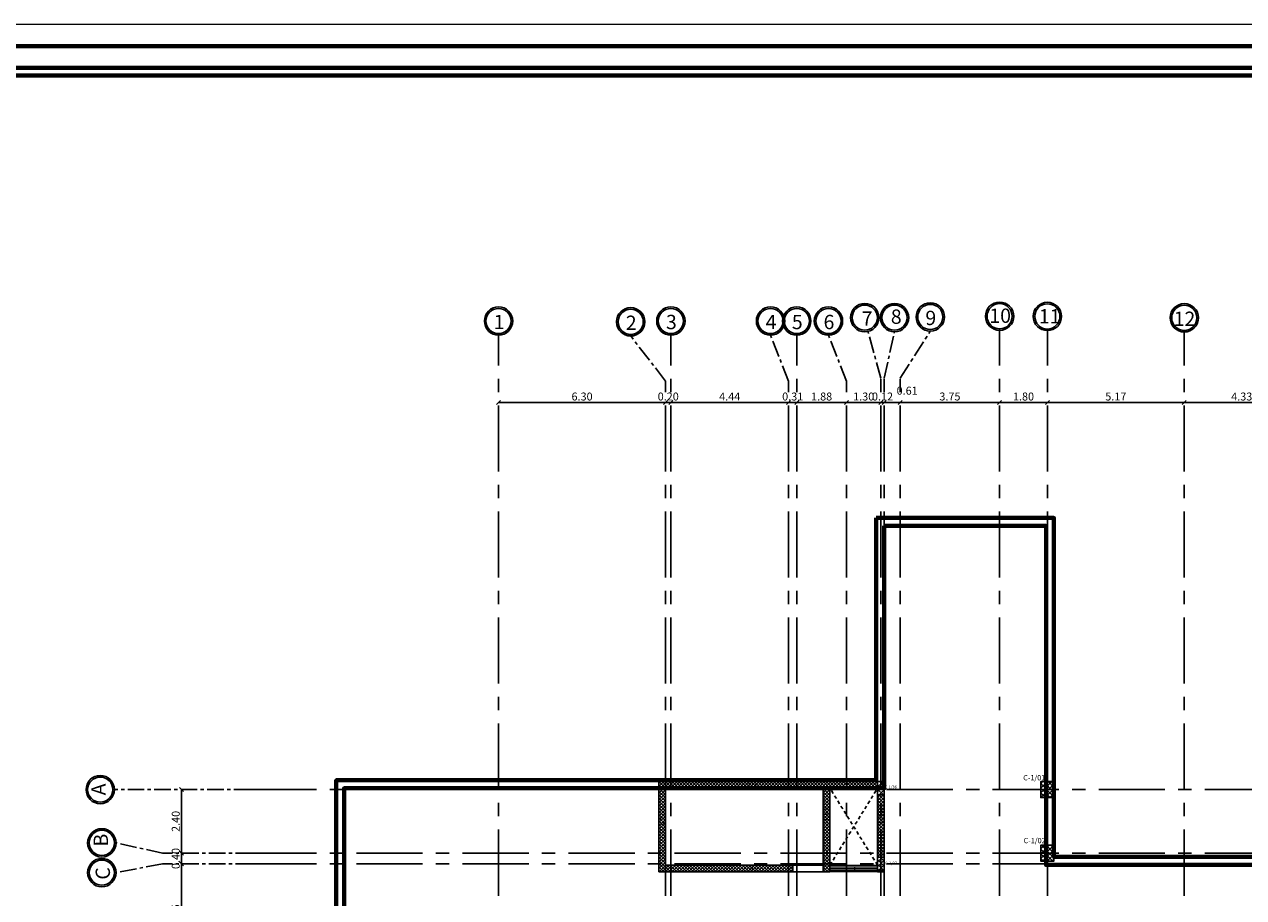
# Model space of a CAD drawing. Units: inches. Extents: x 331 to 6095, y 278 to 969.
# Drawn here: x 493 to 539, y 716 to 749 of the extents above; entities that cross this region are included whole.
import ezdxf

# ---------------------------------------------------------------- set-up
doc = ezdxf.new("R2010")
doc.units = ezdxf.units.IN
doc.header["$MEASUREMENT"] = 0
doc.linetypes.add('CENTER', pattern=[2, 1.25, -0.25, 0.25, -0.25])
doc.linetypes.add('HIDDEN', pattern=[9.525, 6.35, -3.175])
for name, color, linetype in [('col', 5, 'Continuous'), ('COLtext', 7, 'Continuous'), ('ext Boundary', 7, 'Continuous'), ('shear', 5, 'Continuous')]:
    doc.layers.add(name, color=color, linetype=linetype)
for name, color, linetype, lineweight in [('GATE', 94, 'Continuous', 15), ('hatch', 9, 'Continuous', 9), ('order', 7, 'Continuous', 25)]:
    doc.layers.add(name, color=color, linetype=linetype, lineweight=lineweight)
doc.styles.add('maia style', font='romanc.shx', dxfattribs={"height": 0.2})
doc.styles.get("Standard").update_dxf_attribs({"font": 'arial.ttf'})
doc.styles.add('TXT-SHX', font='Txt.shx')
doc.dimstyles.new('FA', dxfattribs={"dimscale": 0, "dimtxt": 0.3, "dimasz": 0.15, "dimexe": 0.1, "dimexo": 0, "dimgap": 0.07, "dimtad": 1, "dimzin": 0, "dimdsep": 46, "dimtxsty": 'TXT-SHX', "dimblk": 'OBLIQUE', "dimcen": 0, "dimse1": 1, "dimse2": 1, "dimclrd": 9, "dimclre": 9, "dimclrt": 4, "dimadec": 0, "dimazin": 0, "dimtfac": 1, "dimtix": 1, "dimtmove": 0, "dimatfit": 3, "dimldrblk": 'OBLIQUE', "dimfxl": 1, "dimtolj": 1, "dimtzin": 0, "dimarcsym": 0})

# ---------------------------------------------------------------- blocks, each defined once
blk = doc.blocks.new('last columns 7 12 2021')
at = {"true_color": 0x636466}
h = blk.add_hatch(dxfattribs=at)
h.set_pattern_fill('ANSI37', color=251)
h.paths.add_polyline_path([(95.178, 349.388), (94.928, 349.388), (94.928, 348.888), (95.178, 348.888)])
h = blk.add_hatch(dxfattribs=at)
h.set_pattern_fill('ANSI37', color=251)
h.paths.add_polyline_path([(101.583, 349.388), (101.083, 349.388), (101.083, 348.788), (101.583, 348.788)])
h = blk.add_hatch(dxfattribs=at)
h.set_pattern_fill('ANSI37', color=251)
h.paths.add_polyline_path([(101.583, 346.988), (101.083, 346.988), (101.083, 346.388), (101.583, 346.388)])
h = blk.add_hatch(dxfattribs=at)
h.set_pattern_fill('ANSI37', color=251)
h.paths.add_polyline_path([(94.928, 346.038), (95.178, 346.038), (95.178, 346.538), (94.928, 346.538)])
at = {"layer": 'col'}
for points in [[(95.178, 349.388), (94.928, 349.388), (94.928, 348.888), (95.178, 348.888)], [(101.583, 349.388), (101.083, 349.388), (101.083, 348.788), (101.583, 348.788)], [(101.583, 346.988), (101.083, 346.988), (101.083, 346.388), (101.583, 346.388)], [(95.178, 346.538), (94.928, 346.538), (94.928, 346.038), (95.178, 346.038)]]:
    blk.add_lwpolyline(points, close=True, dxfattribs=at)
blk = doc.blocks.new('_Oblique')
at = {"color": 0, "linetype": 'ByBlock', "lineweight": -2}
blk.add_line((-0.5, -0.5), (0.5, 0.5), dxfattribs=at)
blk = doc.blocks.new('*D6142')
at = {"color": 9, "lineweight": -2, "transparency": 16777216}
blk.add_line((540.791, 734.566), (536.456, 734.566), dxfattribs=at)
at = {"layer": 'Defpoints', "color": 0, "transparency": 16777216}
for p in [(536.456, 734.566), (536.456, 734.566), (540.791, 734.566)]:
    blk.add_point(p, dxfattribs=at)
at = {"color": 9, "lineweight": -2, "transparency": 16777216, "xscale": 0.15, "yscale": 0.15, "zscale": 0.15, "rotation": 180}
blk.add_blockref('_Oblique', (536.456, 734.566), dxfattribs=at)
at = {"color": 9, "lineweight": -2, "transparency": 16777216, "xscale": 0.15, "yscale": 0.15, "zscale": 0.15}
blk.add_blockref('_Oblique', (540.791, 734.566), dxfattribs=at)
at = {"color": 4, "transparency": 16777216, "insert": (538.623, 734.786), "char_height": 0.3, "attachment_point": 5, "style": 'TXT-SHX'}
blk.add_mtext('\\A1;4.33', dxfattribs=at)
blk = doc.blocks.new('*D6143')
at = {"color": 9, "lineweight": -2, "transparency": 16777216}
blk.add_line((536.456, 734.566), (531.291, 734.566), dxfattribs=at)
at = {"layer": 'Defpoints', "color": 0, "transparency": 16777216}
for p in [(531.291, 734.566), (531.291, 734.566), (536.456, 734.566)]:
    blk.add_point(p, dxfattribs=at)
at = {"color": 9, "lineweight": -2, "transparency": 16777216, "xscale": 0.15, "yscale": 0.15, "zscale": 0.15, "rotation": 180}
blk.add_blockref('_Oblique', (531.291, 734.566), dxfattribs=at)
at = {"color": 9, "lineweight": -2, "transparency": 16777216, "xscale": 0.15, "yscale": 0.15, "zscale": 0.15}
blk.add_blockref('_Oblique', (536.456, 734.566), dxfattribs=at)
at = {"color": 4, "transparency": 16777216, "insert": (533.873, 734.786), "char_height": 0.3, "attachment_point": 5, "style": 'TXT-SHX'}
blk.add_mtext('\\A1;5.17', dxfattribs=at)
blk = doc.blocks.new('*D6144')
at = {"color": 9, "lineweight": -2, "transparency": 16777216}
blk.add_line((531.291, 734.566), (529.491, 734.566), dxfattribs=at)
at = {"layer": 'Defpoints', "color": 0, "transparency": 16777216}
for p in [(529.491, 734.566), (529.491, 734.566), (531.291, 734.566)]:
    blk.add_point(p, dxfattribs=at)
at = {"color": 9, "lineweight": -2, "transparency": 16777216, "xscale": 0.15, "yscale": 0.15, "zscale": 0.15, "rotation": 180}
blk.add_blockref('_Oblique', (529.491, 734.566), dxfattribs=at)
at = {"color": 9, "lineweight": -2, "transparency": 16777216, "xscale": 0.15, "yscale": 0.15, "zscale": 0.15}
blk.add_blockref('_Oblique', (531.291, 734.566), dxfattribs=at)
at = {"color": 4, "transparency": 16777216, "insert": (530.391, 734.786), "char_height": 0.3, "attachment_point": 5, "style": 'TXT-SHX'}
blk.add_mtext('\\A1;1.80', dxfattribs=at)
blk = doc.blocks.new('*D6145')
at = {"color": 9, "lineweight": -2, "transparency": 16777216}
blk.add_line((529.491, 734.566), (525.741, 734.566), dxfattribs=at)
at = {"layer": 'Defpoints', "color": 0, "transparency": 16777216}
for p in [(525.741, 734.566), (525.741, 734.566), (529.491, 734.566)]:
    blk.add_point(p, dxfattribs=at)
at = {"color": 9, "lineweight": -2, "transparency": 16777216, "xscale": 0.15, "yscale": 0.15, "zscale": 0.15, "rotation": 180}
blk.add_blockref('_Oblique', (525.741, 734.566), dxfattribs=at)
at = {"color": 9, "lineweight": -2, "transparency": 16777216, "xscale": 0.15, "yscale": 0.15, "zscale": 0.15}
blk.add_blockref('_Oblique', (529.491, 734.566), dxfattribs=at)
at = {"color": 4, "transparency": 16777216, "insert": (527.616, 734.786), "char_height": 0.3, "attachment_point": 5, "style": 'TXT-SHX'}
blk.add_mtext('\\A1;3.75', dxfattribs=at)
blk = doc.blocks.new('*D6146')
at = {"color": 9, "lineweight": -2, "transparency": 16777216}
blk.add_line((525.741, 734.566), (525.135, 734.566), dxfattribs=at)
at = {"layer": 'Defpoints', "color": 0, "transparency": 16777216}
for p in [(525.135, 734.566), (525.135, 734.566), (525.741, 734.566)]:
    blk.add_point(p, dxfattribs=at)
at = {"color": 9, "lineweight": -2, "transparency": 16777216, "xscale": 0.15, "yscale": 0.15, "zscale": 0.15, "rotation": 180}
blk.add_blockref('_Oblique', (525.135, 734.566), dxfattribs=at)
at = {"color": 9, "lineweight": -2, "transparency": 16777216, "xscale": 0.15, "yscale": 0.15, "zscale": 0.15}
blk.add_blockref('_Oblique', (525.741, 734.566), dxfattribs=at)
at = {"color": 4, "transparency": 16777216, "insert": (526.003, 735.006), "char_height": 0.3, "attachment_point": 5, "style": 'TXT-SHX'}
blk.add_mtext('\\A1;0.61', dxfattribs=at)
blk = doc.blocks.new('*D6147')
at = {"color": 9, "lineweight": -2, "transparency": 16777216}
for p, q in [((525.011, 734.566), (524.861, 734.566)), ((525.135, 734.566), (525.011, 734.566)), ((525.135, 734.566), (525.285, 734.566))]:
    blk.add_line(p, q, dxfattribs=at)
at = {"layer": 'Defpoints', "color": 0, "transparency": 16777216}
for p in [(525.011, 734.566), (525.011, 734.566), (525.135, 734.566)]:
    blk.add_point(p, dxfattribs=at)
at = {"color": 9, "lineweight": -2, "transparency": 16777216, "xscale": 0.15, "yscale": 0.15, "zscale": 0.15}
blk.add_blockref('_Oblique', (525.011, 734.566), dxfattribs=at)
at = {"color": 9, "lineweight": -2, "transparency": 16777216, "xscale": 0.15, "yscale": 0.15, "zscale": 0.15, "rotation": 180}
blk.add_blockref('_Oblique', (525.135, 734.566), dxfattribs=at)
at = {"color": 4, "transparency": 16777216, "insert": (525.073, 734.786), "char_height": 0.3, "attachment_point": 5, "style": 'TXT-SHX'}
blk.add_mtext('\\A1;0.12', dxfattribs=at)
blk = doc.blocks.new('*D6148')
at = {"color": 9, "lineweight": -2, "transparency": 16777216}
blk.add_line((525.011, 734.566), (523.716, 734.566), dxfattribs=at)
at = {"layer": 'Defpoints', "color": 0, "transparency": 16777216}
for p in [(523.716, 734.566), (523.716, 734.566), (525.011, 734.566)]:
    blk.add_point(p, dxfattribs=at)
at = {"color": 9, "lineweight": -2, "transparency": 16777216, "xscale": 0.15, "yscale": 0.15, "zscale": 0.15, "rotation": 180}
blk.add_blockref('_Oblique', (523.716, 734.566), dxfattribs=at)
at = {"color": 9, "lineweight": -2, "transparency": 16777216, "xscale": 0.15, "yscale": 0.15, "zscale": 0.15}
blk.add_blockref('_Oblique', (525.011, 734.566), dxfattribs=at)
at = {"color": 4, "transparency": 16777216, "insert": (524.363, 734.786), "char_height": 0.3, "attachment_point": 5, "style": 'TXT-SHX'}
blk.add_mtext('\\A1;1.30', dxfattribs=at)
blk = doc.blocks.new('*D6149')
at = {"color": 9, "lineweight": -2, "transparency": 16777216}
blk.add_line((523.716, 734.566), (521.839, 734.566), dxfattribs=at)
at = {"layer": 'Defpoints', "color": 0, "transparency": 16777216}
for p in [(521.839, 734.566), (521.839, 734.566), (523.716, 734.566)]:
    blk.add_point(p, dxfattribs=at)
at = {"color": 9, "lineweight": -2, "transparency": 16777216, "xscale": 0.15, "yscale": 0.15, "zscale": 0.15, "rotation": 180}
blk.add_blockref('_Oblique', (521.839, 734.566), dxfattribs=at)
at = {"color": 9, "lineweight": -2, "transparency": 16777216, "xscale": 0.15, "yscale": 0.15, "zscale": 0.15}
blk.add_blockref('_Oblique', (523.716, 734.566), dxfattribs=at)
at = {"color": 4, "transparency": 16777216, "insert": (522.777, 734.786), "char_height": 0.3, "attachment_point": 5, "style": 'TXT-SHX'}
blk.add_mtext('\\A1;1.88', dxfattribs=at)
blk = doc.blocks.new('*D6150')
at = {"color": 9, "lineweight": -2, "transparency": 16777216}
for p, q in [((521.53, 734.566), (521.38, 734.566)), ((521.839, 734.566), (521.53, 734.566)), ((521.839, 734.566), (521.989, 734.566))]:
    blk.add_line(p, q, dxfattribs=at)
at = {"layer": 'Defpoints', "color": 0, "transparency": 16777216}
for p in [(521.53, 734.566), (521.53, 734.566), (521.839, 734.566)]:
    blk.add_point(p, dxfattribs=at)
at = {"color": 9, "lineweight": -2, "transparency": 16777216, "xscale": 0.15, "yscale": 0.15, "zscale": 0.15}
blk.add_blockref('_Oblique', (521.53, 734.566), dxfattribs=at)
at = {"color": 9, "lineweight": -2, "transparency": 16777216, "xscale": 0.15, "yscale": 0.15, "zscale": 0.15, "rotation": 180}
blk.add_blockref('_Oblique', (521.839, 734.566), dxfattribs=at)
at = {"color": 4, "transparency": 16777216, "insert": (521.685, 734.786), "char_height": 0.3, "attachment_point": 5, "style": 'TXT-SHX'}
blk.add_mtext('\\A1;0.31', dxfattribs=at)
blk = doc.blocks.new('*D6151')
at = {"color": 9, "lineweight": -2, "transparency": 16777216}
blk.add_line((521.53, 734.566), (517.091, 734.566), dxfattribs=at)
at = {"layer": 'Defpoints', "color": 0, "transparency": 16777216}
for p in [(517.091, 734.566), (517.091, 734.566), (521.53, 734.566)]:
    blk.add_point(p, dxfattribs=at)
at = {"color": 9, "lineweight": -2, "transparency": 16777216, "xscale": 0.15, "yscale": 0.15, "zscale": 0.15, "rotation": 180}
blk.add_blockref('_Oblique', (517.091, 734.566), dxfattribs=at)
at = {"color": 9, "lineweight": -2, "transparency": 16777216, "xscale": 0.15, "yscale": 0.15, "zscale": 0.15}
blk.add_blockref('_Oblique', (521.53, 734.566), dxfattribs=at)
at = {"color": 4, "transparency": 16777216, "insert": (519.311, 734.786), "char_height": 0.3, "attachment_point": 5, "style": 'TXT-SHX'}
blk.add_mtext('\\A1;4.44', dxfattribs=at)
blk = doc.blocks.new('*D6152')
at = {"color": 9, "lineweight": -2, "transparency": 16777216}
for p, q in [((516.891, 734.566), (516.741, 734.566)), ((517.091, 734.566), (516.891, 734.566)), ((517.091, 734.566), (517.241, 734.566))]:
    blk.add_line(p, q, dxfattribs=at)
at = {"layer": 'Defpoints', "color": 0, "transparency": 16777216}
for p in [(516.891, 734.566), (516.891, 734.566), (517.091, 734.566)]:
    blk.add_point(p, dxfattribs=at)
at = {"color": 9, "lineweight": -2, "transparency": 16777216, "xscale": 0.15, "yscale": 0.15, "zscale": 0.15}
blk.add_blockref('_Oblique', (516.891, 734.566), dxfattribs=at)
at = {"color": 9, "lineweight": -2, "transparency": 16777216, "xscale": 0.15, "yscale": 0.15, "zscale": 0.15, "rotation": 180}
blk.add_blockref('_Oblique', (517.091, 734.566), dxfattribs=at)
at = {"color": 4, "transparency": 16777216, "insert": (516.991, 734.786), "char_height": 0.3, "attachment_point": 5, "style": 'TXT-SHX'}
blk.add_mtext('\\A1;0.20', dxfattribs=at)
blk = doc.blocks.new('*D6153')
at = {"color": 9, "lineweight": -2, "transparency": 16777216}
blk.add_line((516.891, 734.566), (510.591, 734.566), dxfattribs=at)
at = {"layer": 'Defpoints', "color": 0, "transparency": 16777216}
for p in [(510.591, 734.566), (510.591, 734.566), (516.891, 734.566)]:
    blk.add_point(p, dxfattribs=at)
at = {"color": 9, "lineweight": -2, "transparency": 16777216, "xscale": 0.15, "yscale": 0.15, "zscale": 0.15, "rotation": 180}
blk.add_blockref('_Oblique', (510.591, 734.566), dxfattribs=at)
at = {"color": 9, "lineweight": -2, "transparency": 16777216, "xscale": 0.15, "yscale": 0.15, "zscale": 0.15}
blk.add_blockref('_Oblique', (516.891, 734.566), dxfattribs=at)
at = {"color": 4, "transparency": 16777216, "insert": (513.741, 734.786), "char_height": 0.3, "attachment_point": 5, "style": 'TXT-SHX'}
blk.add_mtext('\\A1;6.30', dxfattribs=at)
blk = doc.blocks.new('*D6173')
at = {"color": 9, "lineweight": -2, "transparency": 16777216}
blk.add_line((498.635, 719.957), (498.635, 717.557), dxfattribs=at)
at = {"layer": 'Defpoints', "color": 0, "transparency": 16777216}
for p in [(498.635, 719.957), (498.635, 717.557), (498.635, 717.557)]:
    blk.add_point(p, dxfattribs=at)
at = {"color": 9, "lineweight": -2, "transparency": 16777216, "xscale": 0.15, "yscale": 0.15, "zscale": 0.15}
for p, rotation in [((498.635, 719.957), 90), ((498.635, 717.557), 270)]:
    blk.add_blockref('_Oblique', p, dxfattribs=dict(at, rotation=rotation))
at = {"color": 4, "transparency": 16777216, "insert": (498.415, 718.757), "char_height": 0.3, "attachment_point": 5, "rotation": 90, "style": 'TXT-SHX'}
blk.add_mtext('\\A1;2.40', dxfattribs=at)
blk = doc.blocks.new('*D6174')
at = {"color": 9, "lineweight": -2, "transparency": 16777216}
for p, q in [((498.635, 717.557), (498.635, 717.707)), ((498.635, 717.557), (498.635, 717.157)), ((498.635, 717.157), (498.635, 717.007))]:
    blk.add_line(p, q, dxfattribs=at)
at = {"layer": 'Defpoints', "color": 0, "transparency": 16777216}
for p in [(498.635, 717.557), (498.635, 717.157), (498.635, 717.157)]:
    blk.add_point(p, dxfattribs=at)
at = {"color": 9, "lineweight": -2, "transparency": 16777216, "xscale": 0.15, "yscale": 0.15, "zscale": 0.15}
for p, rotation in [((498.635, 717.557), 270), ((498.635, 717.157), 90)]:
    blk.add_blockref('_Oblique', p, dxfattribs=dict(at, rotation=rotation))
at = {"color": 4, "transparency": 16777216, "insert": (498.415, 717.357), "char_height": 0.3, "attachment_point": 5, "rotation": 90, "style": 'TXT-SHX'}
blk.add_mtext('\\A1;0.40', dxfattribs=at)
blk = doc.blocks.new('*D6175')
at = {"color": 9, "lineweight": -2, "transparency": 16777216}
blk.add_line((498.635, 717.157), (498.635, 713.307), dxfattribs=at)
at = {"layer": 'Defpoints', "color": 0, "transparency": 16777216}
for p in [(498.635, 717.157), (498.635, 713.307), (498.635, 713.307)]:
    blk.add_point(p, dxfattribs=at)
at = {"color": 9, "lineweight": -2, "transparency": 16777216, "xscale": 0.15, "yscale": 0.15, "zscale": 0.15}
for p, rotation in [((498.635, 717.157), 90), ((498.635, 713.307), 270)]:
    blk.add_blockref('_Oblique', p, dxfattribs=dict(at, rotation=rotation))
at = {"color": 4, "transparency": 16777216, "insert": (498.415, 715.232), "char_height": 0.3, "attachment_point": 5, "rotation": 90, "style": 'TXT-SHX'}
blk.add_mtext('\\A1;3.85', dxfattribs=at)
blk = doc.blocks.new('Rozan')
at = {"layer": 'hatch'}
blk.add_lwpolyline([(2832.202, 1606.665), (2713.402, 1606.665), (2713.402, 1522.665), (2832.202, 1522.665)], close=True, dxfattribs=at)
at = {"layer": 'order', "lineweight": 70}
for points in [[(2831.402, 1605.865), (2714.202, 1605.865), (2714.202, 1523.465), (2831.402, 1523.465)], [(2830.602, 1605.065), (2715.002, 1605.065), (2715.002, 1524.265), (2830.602, 1524.265)], [(2829.922, 1604.785), (2715.682, 1604.785), (2715.682, 1524.545), (2829.922, 1524.545)]]:
    blk.add_lwpolyline(points, close=True, dxfattribs=at)
blk = doc.blocks.new('*D6205')
at = {"color": 9, "lineweight": -2, "transparency": 16777216}
blk.add_line((498.635, 719.957), (498.635, 717.557), dxfattribs=at)
at = {"layer": 'Defpoints', "color": 0, "transparency": 16777216}
for p in [(498.635, 719.957), (498.635, 717.557), (498.635, 717.557)]:
    blk.add_point(p, dxfattribs=at)
at = {"color": 9, "lineweight": -2, "transparency": 16777216, "xscale": 0.15, "yscale": 0.15, "zscale": 0.15}
for p, rotation in [((498.635, 719.957), 90), ((498.635, 717.557), 270)]:
    blk.add_blockref('_Oblique', p, dxfattribs=dict(at, rotation=rotation))
at = {"color": 4, "transparency": 16777216, "insert": (498.415, 718.757), "char_height": 0.3, "attachment_point": 5, "rotation": 90, "style": 'TXT-SHX'}
blk.add_mtext('\\A1;2.40', dxfattribs=at)
blk = doc.blocks.new('*D6206')
at = {"color": 9, "lineweight": -2, "transparency": 16777216}
for p, q in [((498.635, 717.557), (498.635, 717.707)), ((498.635, 717.557), (498.635, 717.157)), ((498.635, 717.157), (498.635, 717.007))]:
    blk.add_line(p, q, dxfattribs=at)
at = {"layer": 'Defpoints', "color": 0, "transparency": 16777216}
for p in [(498.635, 717.557), (498.635, 717.157), (498.635, 717.157)]:
    blk.add_point(p, dxfattribs=at)
at = {"color": 9, "lineweight": -2, "transparency": 16777216, "xscale": 0.15, "yscale": 0.15, "zscale": 0.15}
for p, rotation in [((498.635, 717.557), 270), ((498.635, 717.157), 90)]:
    blk.add_blockref('_Oblique', p, dxfattribs=dict(at, rotation=rotation))
at = {"color": 4, "transparency": 16777216, "insert": (498.415, 717.357), "char_height": 0.3, "attachment_point": 5, "rotation": 90, "style": 'TXT-SHX'}
blk.add_mtext('\\A1;0.40', dxfattribs=at)
blk = doc.blocks.new('*D6207')
at = {"color": 9, "lineweight": -2, "transparency": 16777216}
blk.add_line((498.635, 717.157), (498.635, 713.307), dxfattribs=at)
at = {"layer": 'Defpoints', "color": 0, "transparency": 16777216}
for p in [(498.635, 717.157), (498.635, 713.307), (498.635, 713.307)]:
    blk.add_point(p, dxfattribs=at)
at = {"color": 9, "lineweight": -2, "transparency": 16777216, "xscale": 0.15, "yscale": 0.15, "zscale": 0.15}
for p, rotation in [((498.635, 717.157), 90), ((498.635, 713.307), 270)]:
    blk.add_blockref('_Oblique', p, dxfattribs=dict(at, rotation=rotation))
at = {"color": 4, "transparency": 16777216, "insert": (498.415, 715.232), "char_height": 0.3, "attachment_point": 5, "rotation": 90, "style": 'TXT-SHX'}
blk.add_mtext('\\A1;3.85', dxfattribs=at)

msp = doc.modelspace()

# ---------------------------------------------------------------- hatches: boundary and pattern name
at = {"layer": 'hatch'}
h = msp.add_hatch(dxfattribs=at)
h.set_pattern_fill('ANSI37', color=256, scale=0.7)
h.set_pattern_definition([(45, (-2197.64547, -1165.62779), (-0.0618718434, 0.0618718434), []), (135, (-2197.64547, -1165.62779), (-0.0618718434, -0.0618718434), [])])
h.paths.add_polyline_path([(522.8409174, 720.0068043), (522.8409174, 717.1068043), (516.8859194, 717.1068043), (516.8859194, 720.0068043), (522.1859194, 720.0068043)], flags=16)
edge = h.paths.add_edge_path(flags=0)
edge.add_line((521.3909174, 720.0068043), (521.3909174, 719.3934421))
edge.add_arc((521.3909174, 719.3318043), 0.0616378, 0, 90, ccw=False)
edge.add_line((521.4525552, 719.3318043), (522.0791274, 719.3318043))
edge.add_line((522.0791274, 719.3318043), (522.0791274, 717.7818043))
edge.add_line((522.0791274, 717.7818043), (521.3909174, 717.7818043))
edge.add_line((521.3909174, 717.7818043), (521.0909174, 717.1068043))
edge.add_line((521.0909174, 717.1068043), (521.0909174, 717.7818043))
edge.add_line((521.0909174, 717.7818043), (519.8964131, 717.7818043))
edge.add_line((519.8964131, 717.7818043), (519.9532737, 717.7209892))
edge.add_line((519.9532737, 717.7209892), (519.7870442, 717.7818043))
edge.add_line((519.7870442, 717.7818043), (519.5091905, 717.7818043))
edge.add_line((519.5091905, 717.7818043), (519.581578, 717.702457))
edge.add_line((519.581578, 717.702457), (519.2909174, 717.1068043))
edge.add_line((519.2909174, 717.1068043), (519.2909174, 717.7818043))
edge.add_line((519.2909174, 717.7818043), (517.7279443, 717.7818043))
edge.add_line((517.7279443, 717.7818043), (517.7279443, 719.3318043))
edge.add_line((517.7279443, 719.3318043), (518.6909174, 719.3318043))
edge.add_line((518.6909174, 719.3318043), (518.6909174, 720.0068043))
edge.add_line((518.6909174, 720.0068043), (521.3909174, 720.0068043))
h.paths.add_polyline_path([(525.1359194, 719.7568043), (524.8859194, 719.7568043), (524.8859194, 717.4068043), (525.1359194, 717.4068043)])
h.paths.add_polyline_path([(523.0909174, 716.8568043), (523.0909174, 717.1068043), (523.0909174, 720.0068043), (524.8859194, 720.0068043), (524.8859194, 720.2568043), (524.8359194, 720.2568043), (516.6409174, 720.2568043), (516.6409174, 720.0068043), (516.6409174, 716.8568043), (521.6909174, 716.8568043), (521.6909174, 717.1068043), (522.8409174, 717.1068043), (522.8409174, 716.8568043)])
h.paths.add_polyline_path([(524.8859194, 717.1068043), (524.8859194, 716.9068043), (525.1359194, 716.9068043), (524.8859194, 716.9068043)])

# ---------------------------------------------------------------- linework, layer by layer
at = {"color": 0, "linetype": 'CENTER', "ltscale": 0.5}
for p, q in [((525.0109194, 735.4726047), (524.5287778, 737.2276582)), ((525.1353984, 735.4726047), (525.5262458, 737.2276582)), ((525.7409174, 735.4807772), (526.8759963, 737.2526925)), ((516.8909174, 735.3672432), (515.5760358, 737.0696265)), ((521.5304197, 735.3672432), (520.8496269, 737.0992837)), ((523.7159174, 735.3672432), (523.0351247, 737.0992837)), ((501.2276592, 719.9568043), (496.0415773, 719.9568043)), ((497.9166309, 717.5568043), (496.1615773, 717.9476517)), ((501.2876592, 717.5568043), (497.9166309, 717.5568043)), ((497.9166309, 717.1568043), (496.1615773, 716.8246703)), ((501.2876592, 717.1568043), (497.9166309, 717.1568043))]:
    msp.add_line(p, q, dxfattribs=at)
at = {"color": 252, "linetype": 'CENTER', "ltscale": 2, "true_color": 0x939598}
for p, q in [((529.4909174, 683.95335), (529.4909174, 737.3395785)), ((531.2909174, 683.95335), (531.2909174, 737.3327075)), ((536.4560735, 683.95335), (536.4560735, 737.2806445)), ((510.5909174, 683.95335), (510.5909174, 737.1592837)), ((517.0909174, 683.95335), (517.0909174, 737.1592837)), ((521.8390724, 683.95335), (521.8390724, 737.1592837)), ((516.8909174, 683.95335), (516.8909174, 735.3672432)), ((521.5304197, 683.95335), (521.5304197, 735.3672432)), ((523.7159174, 683.95335), (523.7159174, 735.3672432)), ((525.0109194, 683.95335), (525.0109194, 735.4726047)), ((525.1353984, 683.95335), (525.1353984, 735.4726047)), ((525.7409174, 683.95335), (525.7409174, 735.4807772)), ((501.2276592, 719.9568043), (572.2102614, 719.9568043)), ((501.2276592, 717.5568043), (570.3352079, 717.5568043)), ((501.2276592, 717.1568043), (570.3352079, 717.1568043))]:
    msp.add_line(p, q, dxfattribs=at)
at = {"linetype": 'HIDDEN', "ltscale": 0.02}
for p, q in [((523.0909174, 717.1068043), (524.8859194, 720.0068043)), ((524.8859194, 717.1068043), (523.0909174, 720.0068043))]:
    msp.add_line(p, q, dxfattribs=at)
msp.add_line((523.0909174, 716.9088285), (523.0909174, 716.9078289))
at = {"color": 0}
for centre, radius in [((510.5909174, 737.6339365), 0.5346528), ((510.5909174, 737.6339365), 0.4746528), ((515.5760358, 737.6042793), 0.5346528), ((517.0909174, 737.6339365), 0.5346528), ((517.0909174, 737.6339365), 0.4746528), ((520.8496269, 737.6339365), 0.5346528), ((520.8496269, 737.6339365), 0.4746528), ((521.8390724, 737.6339365), 0.5346528), ((521.8390724, 737.6339365), 0.4746528), ((523.0351247, 737.6339365), 0.5346528), ((523.0351247, 737.6339365), 0.4746528), ((524.4032644, 737.7623111), 0.5346528), ((524.4032644, 737.7623111), 0.4746528), ((525.5262458, 737.7623111), 0.5346528), ((525.5262458, 737.7623111), 0.4746528), ((526.8759963, 737.7873454), 0.5346528), ((526.8759963, 737.7873454), 0.4746528), ((529.4909174, 737.8142313), 0.5346528), ((529.4909174, 737.8142313), 0.4746528), ((531.2909174, 737.8073603), 0.5346528), ((531.2909174, 737.8073603), 0.4746528), ((536.4560735, 737.7552973), 0.5346528), ((536.4560735, 737.7552973), 0.4746528), ((515.5760358, 737.6042793), 0.4746528), ((495.5669245, 719.9568043), 0.5346528), ((495.5669245, 719.9568043), 0.4746528), ((495.6269245, 717.9476517), 0.5346528), ((495.6269245, 717.9476517), 0.4746528), ((495.6269245, 716.8246703), 0.5346528), ((495.6269245, 716.8246703), 0.4746528)]:
    msp.add_circle(centre, radius, dxfattribs=at)
at = {"layer": 'ext Boundary', "lineweight": 70}
for points in [[(524.8359194, 730.2067968), (524.8359194, 720.3068043), (504.4675421, 720.3068043), (504.4675421, 688.2067968), (518.7909174, 688.2067968), (518.7909174, 692.6067968), (529.7909174, 692.6067968), (529.7909174, 695.6067968), (535.9909174, 695.6067968), (535.9909174, 692.2067968), (548.5909174, 692.2067968), (548.5909174, 700.2088105), (563.7730068, 700.2088105), (563.7730068, 717.4178002), (531.5409174, 717.4178002), (531.5409174, 730.2067968)], [(525.1359194, 729.9067968), (525.1359194, 720.0068043), (504.7675421, 720.0068043), (504.7675421, 688.5067968), (518.4909174, 688.5067968), (518.4909174, 692.9067968), (529.4909174, 692.9067968), (529.4909174, 695.9067968), (536.2909174, 695.9067968), (536.2909174, 692.5067968), (548.2909174, 692.5067968), (548.2909174, 700.5088105), (563.4730068, 700.5088105), (563.4730068, 717.1178002), (531.2409174, 717.1178002), (531.2409174, 729.9067968)]]:
    msp.add_lwpolyline(points, close=True, dxfattribs=at)
at = {"layer": 'GATE', "color": 2, "lineweight": 20}
for p, q in [((523.0909174, 717.1068043), (524.8859194, 717.1068043)), ((523.0909174, 717.0443043), (524.8859194, 717.0443043)), ((523.0909174, 716.9818043), (524.8859194, 716.9818043)), ((524.0171475, 717.0443043), (524.0171475, 716.9193043)), ((523.0909174, 716.9193043), (524.8859194, 716.9193043)), ((524.8859194, 716.8568043), (523.0909174, 716.8568043))]:
    msp.add_line(p, q, dxfattribs=at)
at = {"layer": 'shear', "color": 5}
for p, q in [((516.6409174, 720.2568043), (525.1359194, 720.2568043)), ((516.6409174, 716.8568043), (516.6409174, 720.2568043)), ((525.1359194, 720.2568043), (525.1359194, 716.8568043)), ((516.8909174, 720.0068043), (522.8409174, 720.0068043)), ((516.8909174, 717.1068043), (516.8909174, 720.0068043)), ((522.8409174, 720.0068043), (522.8409174, 716.8568043)), ((523.0909174, 720.0068043), (524.8859194, 720.0068043)), ((523.0909174, 720.0068043), (523.0909174, 716.8568043)), ((524.8859194, 720.0068043), (524.8859194, 717.1068043)), ((521.6909174, 717.1068043), (516.8909174, 717.1068043)), ((521.6909174, 717.1068043), (521.6909174, 716.8568043)), ((521.6909174, 716.8568043), (516.6409174, 716.8568043)), ((523.0909174, 716.8568043), (522.8409174, 716.8568043)), ((524.8859194, 716.9068043), (524.8859194, 716.8568043)), ((525.1359194, 716.8568043), (524.8859194, 716.8568043))]:
    msp.add_line(p, q, dxfattribs=at)
at = {"layer": 'shear', "color": 252, "true_color": 0x939598}
for p, q in [((521.6909174, 717.1068043), (522.8409174, 717.1068043)), ((521.6909174, 716.8568043), (522.8409174, 716.8568043))]:
    msp.add_line(p, q, dxfattribs=at)

# ---------------------------------------------------------------- block references
at = {"xscale": 1.027502945479713, "yscale": 1.027502945479713, "zscale": 1.027502945479713}
msp.add_blockref('Rozan', (-2321.8669168, -902.0275535), dxfattribs=at)
msp.add_blockref('last columns 7 12 2021', (429.9574588, 370.8689886))

# ---------------------------------------------------------------- texts
at = {"color": 0, "linetype": 'CENTER', "char_height": 0.54, "attachment_point": 1}
for s, insert in [('10', (529.1014482, 738.1048473)), ('1', (510.4048462, 737.8672493)), ('2', (515.3899646, 737.8375921)), ('3', (516.9048462, 737.8672493)), ('4', (520.6635557, 737.8672493)), ('5', (521.6530012, 737.8672493)), ('6', (522.8490534, 737.8672493)), ('7', (524.2857407, 737.9956239)), ('9', (526.6899251, 738.0206582)), ('11', (530.9692626, 738.0815468)), ('12', (536.0529644, 737.9886101))]:
    msp.add_mtext_dynamic_manual_height_columns(s, width=0.568388499, gutter_width=22.5, heights=[0], dxfattribs=dict(at, insert=insert))
for s, insert, rotation in [('8', (525.3846356, 738.0676592), 0.2904801), ('A', (495.2362936, 719.7399931), 90), ('B', (495.3215763, 717.8060414), 90.2904801), ('C', (495.3936117, 716.5590269), 90)]:
    msp.add_mtext_dynamic_manual_height_columns(s, width=0.568388499, gutter_width=22.5, heights=[0], dxfattribs=dict(at, insert=insert, rotation=rotation))
at = {"color": 0, "lineweight": 30, "char_height": 0.2, "attachment_point": 5, "style": 'maia style'}
for s, insert in [('{\\fTimes New Roman|b0|i0|c0|p18;C-1/01}', (530.7957174, 720.4056902)), ('{\\fTimes New Roman|b0|i0|c0|p18;C-1/02}', (530.8106824, 718.0334844))]:
    msp.add_mtext_dynamic_manual_height_columns(s, width=1.103742652, gutter_width=1, heights=[0], dxfattribs=dict(at, insert=insert))
at = {"layer": 'COLtext', "lineweight": 20, "attachment_point": 1}
for s, insert, char_height, rotation in [('{\\fTimes New Roman|b0|i0|c0|p18;S.W 4}', (519.8243003, 720.2101579), 0.150696, 359.95597544), ('{\\fTimes New Roman|b0|i0|c0|p18;C-1/36}', (525.164174, 720.1083805), 0.107334101, 359.95597544), ('{\\fTimes New Roman|b0|i0|c0|p18;S.W 2}', (522.893736, 718.74706, -0.0281482), 0.150696, 89.95597544), ('{\\fTimes New Roman|b0|i0|c0|p18;S.W 3}', (516.6872616, 718.3739057, -0.0281482), 0.150696, 89.95597544), ('{\\fTimes New Roman|b0|i0|c0|p18;S.W \\fTimes New Roman|b0|i0|c178|p18;1}', (524.9433617, 718.6571095, -0.0281482), 0.150696, 89.95597544), ('{\\fTimes New Roman|b0|i0|c0|p18;S.W 5}', (519.8364664, 717.0432756), 0.150696, 359.95597544), ('{\\fTimes New Roman|b0|i0|c0|p18;C-1/37}', (525.1706593, 717.2356059), 0.107334101, 359.95597544)]:
    msp.add_mtext_dynamic_manual_height_columns(s, width=1.103742652, gutter_width=1, heights=[0], dxfattribs=dict(at, insert=insert, char_height=char_height, rotation=rotation))

# ---------------------------------------------------------------- dimensions: what is measured, and where the dimension line sits
at = {"color": 175, "true_color": 0x4554a5}
for base, p1, p2, picture, middle in [((510.5909174, 734.5662427), (516.8909174, 734.5662427), (510.5909174, 734.5662427), '*D6153', (513.7409174, 734.7862427)), ((516.8909174, 734.5662427), (517.0909174, 734.5662427), (516.8909174, 734.5662427), '*D6152', (516.9909174, 734.7862427)), ((517.0909174, 734.5662427), (521.5304197, 734.5662427), (517.0909174, 734.5662427), '*D6151', (519.3106686, 734.7862427)), ((521.5304197, 734.5662427), (521.8390724, 734.5662427), (521.5304197, 734.5662427), '*D6150', (521.6847461, 734.7862427)), ((521.8390724, 734.5662427), (523.7159174, 734.5662427), (521.8390724, 734.5662427), '*D6149', (522.7774949, 734.7862427)), ((523.7159174, 734.5662427), (525.0109194, 734.5662427), (523.7159174, 734.5662427), '*D6148', (524.3634184, 734.7862427)), ((525.0109194, 734.5662427), (525.1353984, 734.5662427), (525.0109194, 734.5662427), '*D6147', (525.0731589, 734.7862427)), ((525.7409174, 734.5662427), (529.4909174, 734.5662427), (525.7409174, 734.5662427), '*D6145', (527.6159174, 734.7862427)), ((529.4909174, 734.5662427), (531.2909174, 734.5662427), (529.4909174, 734.5662427), '*D6144', (530.3909174, 734.7862427)), ((531.2909174, 734.5662427), (536.4560735, 734.5662427), (531.2909174, 734.5662427), '*D6143', (533.8734955, 734.7862427)), ((536.4560735, 734.5662427), (540.7909174, 734.5662427), (536.4560735, 734.5662427), '*D6142', (538.6234955, 734.7862427))]:
    dim = msp.add_linear_dim(base=base, p1=p1, p2=p2, dimstyle='FA', override={"dimscale": 1, "dimtmove": 1}, dxfattribs=at)
    dim.commit()
    dim.dimension.update_dxf_attribs({"geometry": picture, "text_midpoint": middle})
dim = msp.add_linear_dim(base=(525.1353984, 734.5662427), p1=(525.7409174, 734.5662427), p2=(525.1353984, 734.5662427), dimstyle='FA', override={"dimscale": 1, "dimtmove": 1}, dxfattribs=at)
dim.commit()
dim.dimension.update_dxf_attribs({"geometry": '*D6146', "text_midpoint": (526.0026048, 734.7862427), "dimtype": 160})
for base, p1, p2, override, picture, middle in [((498.6346183, 717.5568043), (498.6346183, 719.9568043), (498.6346183, 717.5568043), {"dimscale": 1}, '*D6173', (498.4146183, 718.7568043)), ((498.6346183, 717.5568043), (498.6346183, 719.9568043), (498.6346183, 717.5568043), {"dimscale": 1}, '*D6205', (498.4146183, 718.7568043)), ((498.6346183, 717.1568043), (498.6346183, 717.5568043), (498.6346183, 717.1568043), {"dimscale": 1, "dimtmove": 1}, '*D6174', (498.4146183, 717.3568043)), ((498.6346183, 717.1568043), (498.6346183, 717.5568043), (498.6346183, 717.1568043), {"dimscale": 1, "dimtmove": 1}, '*D6206', (498.4146183, 717.3568043)), ((498.6346183, 713.3067968), (498.6346183, 717.1568043), (498.6346183, 713.3067968), {"dimscale": 1, "dimtmove": 1}, '*D6175', (498.4146183, 715.2318005)), ((498.6346183, 713.3067968), (498.6346183, 717.1568043), (498.6346183, 713.3067968), {"dimscale": 1, "dimtmove": 1}, '*D6207', (498.4146183, 715.2318005))]:
    dim = msp.add_linear_dim(base=base, p1=p1, p2=p2, angle=90, dimstyle='FA', override=override, dxfattribs=at)
    dim.commit()
    dim.dimension.update_dxf_attribs({"geometry": picture, "text_midpoint": middle})

doc.saveas('drawing.dxf')
